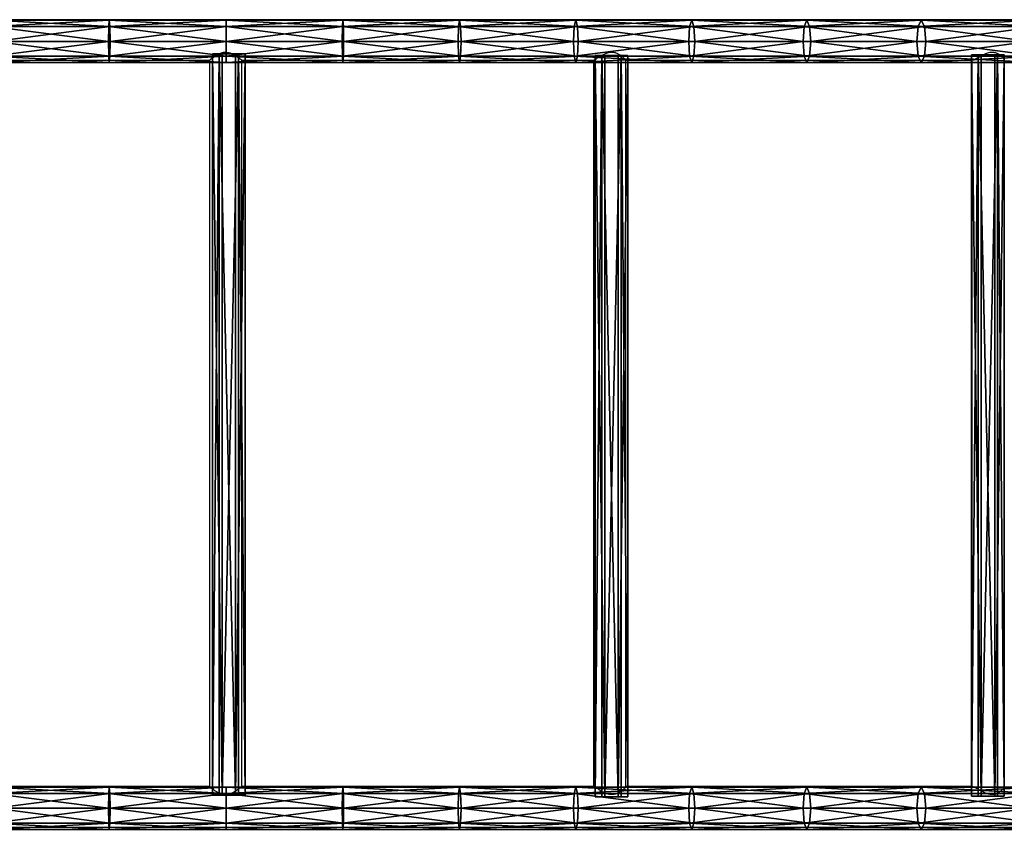
# Model space of a CAD drawing. Units: centimetres. Extents: x -387 to 417, y -224 to 224.
# Drawn here: x -138 to -35, y -42 to 42 of the extents above; entities that cross this region are included whole.
import ezdxf

# ---------------------------------------------------------------- set-up
doc = ezdxf.new("R2010")
doc.units = ezdxf.units.CM
doc.header["$LTSCALE"] = 2.54
doc.layers.get('0').update_dxf_attribs({"true_color": 0xff5454})
doc.layers.add('VP-EQ', color=7, linetype='Continuous', true_color=0x8a3492)

# ---------------------------------------------------------------- blocks, each defined once
blk = doc.blocks.new('Grupuj_6')
at = {"color": 0}
mesh = blk.add_polyface(dxfattribs=at)
corners = [(0, 77.34, 1.39), (2.71, 77.34, 0.18), (1, 77.34), (3.41, 77.34, 1.74), (0.7, 77.34, 2.95), (2.41, 77.34, 3.13)]
mesh.append_faces([[corners[k] for k in face] for face in [(0, 1, 2), (3, 4, 5)]], dxfattribs={"vtx0": -1, "color": 0})
mesh.append_faces([[corners[k] for k in face] for face in [(1, 0, 3)]], dxfattribs={"vtx0": -1, "vtx1": -1, "color": 0})
mesh.append_faces([[corners[k] for k in face] for face in [(3, 0, 4)]], dxfattribs={"vtx0": -1, "vtx2": -1, "color": 0})
mesh = blk.add_polyface(dxfattribs=at)
corners = [(0.7, 77.34, 2.95), (0, 0, 1.39), (0.7, 0, 2.95), (0, 77.34, 1.39)]
mesh.append_faces([[corners[k] for k in face] for face in [(0, 1, 2), (1, 0, 3)]], dxfattribs={"vtx0": -1, "color": 0})
mesh = blk.add_polyface(dxfattribs=at)
corners = [(0, 77.34, 1.39), (1, 0), (0, 0, 1.39), (1, 77.34)]
mesh.append_faces([[corners[k] for k in face] for face in [(0, 1, 2), (1, 0, 3)]], dxfattribs={"vtx0": -1, "color": 0})
mesh = blk.add_polyface(dxfattribs=at)
corners = [(2.41, 0, 3.13), (0.7, 77.34, 2.95), (0.7, 0, 2.95), (2.41, 77.34, 3.13)]
mesh.append_faces([[corners[k] for k in face] for face in [(0, 1, 2), (1, 0, 3)]], dxfattribs={"vtx0": -1, "color": 0})
mesh = blk.add_polyface(dxfattribs=at)
corners = [(2.71, 77.34, 0.18), (1, 0), (1, 77.34), (2.71, 0, 0.18)]
mesh.append_faces([[corners[k] for k in face] for face in [(0, 1, 2), (1, 0, 3)]], dxfattribs={"vtx0": -1, "color": 0})
mesh = blk.add_polyface(dxfattribs=at)
corners = [(3.41, 77.34, 1.74), (2.41, 0, 3.13), (3.41, 0, 1.74), (2.41, 77.34, 3.13)]
mesh.append_faces([[corners[k] for k in face] for face in [(0, 1, 2), (1, 0, 3)]], dxfattribs={"vtx0": -1, "color": 0})
mesh = blk.add_polyface(dxfattribs=at)
corners = [(2.71, 77.34, 0.18), (3.41, 0, 1.74), (2.71, 0, 0.18), (3.41, 77.34, 1.74)]
mesh.append_faces([[corners[k] for k in face] for face in [(0, 1, 2), (1, 0, 3)]], dxfattribs={"vtx0": -1, "color": 0})
mesh = blk.add_polyface(dxfattribs=at)
corners = [(2.71, 0, 0.18), (0, 0, 1.39), (1, 0), (3.41, 0, 1.74), (0.7, 0, 2.95), (2.41, 0, 3.13)]
mesh.append_faces([[corners[k] for k in face] for face in [(0, 1, 2), (4, 3, 5)]], dxfattribs={"vtx0": -1, "color": 0})
mesh.append_faces([[corners[k] for k in face] for face in [(1, 3, 4)]], dxfattribs={"vtx0": -1, "vtx1": -1, "color": 0})
mesh.append_faces([[corners[k] for k in face] for face in [(1, 0, 3)]], dxfattribs={"vtx0": -1, "vtx2": -1, "color": 0})
blk = doc.blocks.new('Komponent_1')
at = {"color": 40, "true_color": 0xfdc300}
blk.add_blockref('Grupuj_6', (0, 0), dxfattribs=at)
blk = doc.blocks.new('R__nica_1')
at = {"color": 0}
mesh = blk.add_polyface(dxfattribs=at)
corners = [(88.57, 3.76, 21.98), (100.84, 4.4, 21.18), (88.68, 4.4, 20.5), (100.79, 3.76, 22.67)]
mesh.append_faces([[corners[k] for k in face] for face in [(0, 1, 2), (1, 0, 3)]], dxfattribs={"vtx0": -1, "color": 0})
mesh = blk.add_polyface(dxfattribs=at)
corners = [(88.68, 4.4, 20.5), (100.9, 3.76, 19.69), (88.79, 3.76, 19.02), (100.84, 4.4, 21.18)]
mesh.append_faces([[corners[k] for k in face] for face in [(0, 1, 2), (1, 0, 3)]], dxfattribs={"vtx0": -1, "color": 0})
mesh = blk.add_polyface(dxfattribs=at)
corners = [(100.79, 3.76, 22.67), (113.02, 4.4, 21.41), (100.84, 4.4, 21.18), (113.02, 3.76, 22.89)]
mesh.append_faces([[corners[k] for k in face] for face in [(0, 1, 2), (1, 0, 3)]], dxfattribs={"vtx0": -1, "color": 0})
mesh = blk.add_polyface(dxfattribs=at)
corners = [(100.84, 4.4, 21.18), (113.02, 3.76, 19.92), (100.9, 3.76, 19.69), (113.02, 4.4, 21.41)]
mesh.append_faces([[corners[k] for k in face] for face in [(0, 1, 2), (1, 0, 3)]], dxfattribs={"vtx0": -1, "color": 0})
mesh = blk.add_polyface(dxfattribs=at)
corners = [(113.02, 3.76, 19.92), (125.19, 4.4, 21.18), (125.14, 3.76, 19.69), (113.02, 4.4, 21.41)]
mesh.append_faces([[corners[k] for k in face] for face in [(0, 1, 2), (1, 0, 3)]], dxfattribs={"vtx0": -1, "color": 0})
mesh = blk.add_polyface(dxfattribs=at)
corners = [(113.02, 4.4, 21.41), (125.25, 3.76, 22.67), (125.19, 4.4, 21.18), (113.02, 3.76, 22.89)]
mesh.append_faces([[corners[k] for k in face] for face in [(0, 1, 2), (1, 0, 3)]], dxfattribs={"vtx0": -1, "color": 0})
mesh = blk.add_polyface(dxfattribs=at)
corners = [(125.14, 3.76, 19.69), (137.35, 4.4, 20.5), (137.24, 3.76, 19.02), (125.19, 4.4, 21.18)]
mesh.append_faces([[corners[k] for k in face] for face in [(0, 1, 2), (1, 0, 3)]], dxfattribs={"vtx0": -1, "color": 0})
mesh = blk.add_polyface(dxfattribs=at)
corners = [(125.19, 4.4, 21.18), (137.46, 3.76, 21.98), (137.35, 4.4, 20.5), (125.25, 3.76, 22.67)]
mesh.append_faces([[corners[k] for k in face] for face in [(0, 1, 2), (1, 0, 3)]], dxfattribs={"vtx0": -1, "color": 0})
mesh = blk.add_polyface(dxfattribs=at)
corners = [(137.24, 3.76, 19.02), (149.48, 4.4, 19.37), (149.31, 3.76, 17.89), (137.35, 4.4, 20.5)]
mesh.append_faces([[corners[k] for k in face] for face in [(0, 1, 2), (1, 0, 3)]], dxfattribs={"vtx0": -1, "color": 0})
mesh = blk.add_polyface(dxfattribs=at)
corners = [(137.35, 4.4, 20.5), (149.64, 3.76, 20.85), (149.48, 4.4, 19.37), (137.46, 3.76, 21.98)]
mesh.append_faces([[corners[k] for k in face] for face in [(0, 1, 2), (1, 0, 3)]], dxfattribs={"vtx0": -1, "color": 0})
mesh = blk.add_polyface(dxfattribs=at)
corners = [(149.31, 3.76, 17.89), (161.55, 4.4, 17.79), (161.33, 3.76, 16.32), (149.48, 4.4, 19.37)]
mesh.append_faces([[corners[k] for k in face] for face in [(0, 1, 2), (1, 0, 3)]], dxfattribs={"vtx0": -1, "color": 0})
mesh = blk.add_polyface(dxfattribs=at)
corners = [(149.48, 4.4, 19.37), (161.77, 3.76, 19.26), (161.55, 4.4, 17.79), (149.64, 3.76, 20.85)]
mesh.append_faces([[corners[k] for k in face] for face in [(0, 1, 2), (1, 0, 3)]], dxfattribs={"vtx0": -1, "color": 0})
mesh = blk.add_polyface(dxfattribs=at)
corners = [(161.33, 3.76, 16.32), (173.56, 4.4, 15.77), (173.28, 3.76, 14.3), (161.55, 4.4, 17.79)]
mesh.append_faces([[corners[k] for k in face] for face in [(0, 1, 2), (1, 0, 3)]], dxfattribs={"vtx0": -1, "color": 0})
mesh = blk.add_polyface(dxfattribs=at)
corners = [(161.55, 4.4, 17.79), (173.83, 3.76, 17.23), (173.56, 4.4, 15.77), (161.77, 3.76, 19.26)]
mesh.append_faces([[corners[k] for k in face] for face in [(0, 1, 2), (1, 0, 3)]], dxfattribs={"vtx0": -1, "color": 0})
mesh = blk.add_polyface(dxfattribs=at)
corners = [(173.28, 3.76, 14.3), (185.48, 4.4, 13.3), (185.15, 3.76, 11.84), (173.56, 4.4, 15.77)]
mesh.append_faces([[corners[k] for k in face] for face in [(0, 1, 2), (1, 0, 3)]], dxfattribs={"vtx0": -1, "color": 0})
mesh = blk.add_polyface(dxfattribs=at)
corners = [(173.56, 4.4, 15.77), (185.81, 3.76, 14.75), (185.48, 4.4, 13.3), (173.83, 3.76, 17.23)]
mesh.append_faces([[corners[k] for k in face] for face in [(0, 1, 2), (1, 0, 3)]], dxfattribs={"vtx0": -1, "color": 0})
mesh = blk.add_polyface(dxfattribs=at)
corners = [(185.15, 3.76, 11.84), (197.31, 4.4, 10.38), (196.93, 3.76, 8.95), (185.48, 4.4, 13.3)]
mesh.append_faces([[corners[k] for k in face] for face in [(0, 1, 2), (1, 0, 3)]], dxfattribs={"vtx0": -1, "color": 0})
mesh = blk.add_polyface(dxfattribs=at)
corners = [(185.48, 4.4, 13.3), (197.69, 3.76, 11.82), (197.31, 4.4, 10.38), (185.81, 3.76, 14.75)]
mesh.append_faces([[corners[k] for k in face] for face in [(0, 1, 2), (1, 0, 3)]], dxfattribs={"vtx0": -1, "color": 0})
mesh = blk.add_polyface(dxfattribs=at)
corners = [(100.76, 2.2, 23.28), (88.57, 3.76, 21.98), (88.53, 2.2, 22.6), (100.79, 3.76, 22.67)]
mesh.append_faces([[corners[k] for k in face] for face in [(0, 1, 2), (1, 0, 3)]], dxfattribs={"vtx0": -1, "color": 0})
mesh = blk.add_polyface(dxfattribs=at)
corners = [(100.9, 3.76, 19.69), (88.84, 2.2, 18.4), (88.79, 3.76, 19.02), (100.92, 2.2, 19.08)]
mesh.append_faces([[corners[k] for k in face] for face in [(0, 1, 2), (1, 0, 3)]], dxfattribs={"vtx0": -1, "color": 0})
mesh = blk.add_polyface(dxfattribs=at)
corners = [(113.02, 2.2, 23.51), (100.79, 3.76, 22.67), (100.76, 2.2, 23.28), (113.02, 3.76, 22.89)]
mesh.append_faces([[corners[k] for k in face] for face in [(0, 1, 2), (1, 0, 3)]], dxfattribs={"vtx0": -1, "color": 0})
mesh = blk.add_polyface(dxfattribs=at)
corners = [(113.02, 3.76, 19.92), (100.92, 2.2, 19.08), (100.9, 3.76, 19.69), (113.02, 2.2, 19.3)]
mesh.append_faces([[corners[k] for k in face] for face in [(0, 1, 2), (1, 0, 3)]], dxfattribs={"vtx0": -1, "color": 0})
mesh = blk.add_polyface(dxfattribs=at)
corners = [(125.27, 2.2, 23.28), (113.02, 3.76, 22.89), (113.02, 2.2, 23.51), (125.25, 3.76, 22.67)]
mesh.append_faces([[corners[k] for k in face] for face in [(0, 1, 2), (1, 0, 3)]], dxfattribs={"vtx0": -1, "color": 0})
mesh = blk.add_polyface(dxfattribs=at)
corners = [(125.14, 3.76, 19.69), (113.02, 2.2, 19.3), (113.02, 3.76, 19.92), (125.11, 2.2, 19.08)]
mesh.append_faces([[corners[k] for k in face] for face in [(0, 1, 2), (1, 0, 3)]], dxfattribs={"vtx0": -1, "color": 0})
mesh = blk.add_polyface(dxfattribs=at)
corners = [(125.14, 3.76, 19.69), (137.19, 2.2, 18.4), (125.11, 2.2, 19.08), (137.24, 3.76, 19.02)]
mesh.append_faces([[corners[k] for k in face] for face in [(0, 1, 2), (1, 0, 3)]], dxfattribs={"vtx0": -1, "color": 0})
mesh = blk.add_polyface(dxfattribs=at)
corners = [(125.27, 2.2, 23.28), (137.46, 3.76, 21.98), (125.25, 3.76, 22.67), (137.51, 2.2, 22.6)]
mesh.append_faces([[corners[k] for k in face] for face in [(0, 1, 2), (1, 0, 3)]], dxfattribs={"vtx0": -1, "color": 0})
mesh = blk.add_polyface(dxfattribs=at)
corners = [(137.24, 3.76, 19.02), (149.24, 2.2, 17.28), (137.19, 2.2, 18.4), (149.31, 3.76, 17.89)]
mesh.append_faces([[corners[k] for k in face] for face in [(0, 1, 2), (1, 0, 3)]], dxfattribs={"vtx0": -1, "color": 0})
mesh = blk.add_polyface(dxfattribs=at)
corners = [(137.51, 2.2, 22.6), (149.64, 3.76, 20.85), (137.46, 3.76, 21.98), (149.71, 2.2, 21.46)]
mesh.append_faces([[corners[k] for k in face] for face in [(0, 1, 2), (1, 0, 3)]], dxfattribs={"vtx0": -1, "color": 0})
mesh = blk.add_polyface(dxfattribs=at)
corners = [(149.31, 3.76, 17.89), (161.24, 2.2, 15.71), (149.24, 2.2, 17.28), (161.33, 3.76, 16.32)]
mesh.append_faces([[corners[k] for k in face] for face in [(0, 1, 2), (1, 0, 3)]], dxfattribs={"vtx0": -1, "color": 0})
mesh = blk.add_polyface(dxfattribs=at)
corners = [(149.71, 2.2, 21.46), (161.77, 3.76, 19.26), (149.64, 3.76, 20.85), (161.86, 2.2, 19.87)]
mesh.append_faces([[corners[k] for k in face] for face in [(0, 1, 2), (1, 0, 3)]], dxfattribs={"vtx0": -1, "color": 0})
mesh = blk.add_polyface(dxfattribs=at)
corners = [(161.33, 3.76, 16.32), (173.17, 2.2, 13.7), (161.24, 2.2, 15.71), (173.28, 3.76, 14.3)]
mesh.append_faces([[corners[k] for k in face] for face in [(0, 1, 2), (1, 0, 3)]], dxfattribs={"vtx0": -1, "color": 0})
mesh = blk.add_polyface(dxfattribs=at)
corners = [(161.86, 2.2, 19.87), (173.83, 3.76, 17.23), (161.77, 3.76, 19.26), (173.95, 2.2, 17.83)]
mesh.append_faces([[corners[k] for k in face] for face in [(0, 1, 2), (1, 0, 3)]], dxfattribs={"vtx0": -1, "color": 0})
mesh = blk.add_polyface(dxfattribs=at)
corners = [(173.28, 3.76, 14.3), (185.02, 2.2, 11.24), (173.17, 2.2, 13.7), (185.15, 3.76, 11.84)]
mesh.append_faces([[corners[k] for k in face] for face in [(0, 1, 2), (1, 0, 3)]], dxfattribs={"vtx0": -1, "color": 0})
mesh = blk.add_polyface(dxfattribs=at)
corners = [(173.95, 2.2, 17.83), (185.81, 3.76, 14.75), (173.83, 3.76, 17.23), (185.95, 2.2, 15.35)]
mesh.append_faces([[corners[k] for k in face] for face in [(0, 1, 2), (1, 0, 3)]], dxfattribs={"vtx0": -1, "color": 0})
mesh = blk.add_polyface(dxfattribs=at)
corners = [(185.15, 3.76, 11.84), (196.77, 2.2, 8.35), (185.02, 2.2, 11.24), (196.93, 3.76, 8.95)]
mesh.append_faces([[corners[k] for k in face] for face in [(0, 1, 2), (1, 0, 3)]], dxfattribs={"vtx0": -1, "color": 0})
mesh = blk.add_polyface(dxfattribs=at)
corners = [(185.95, 2.2, 15.35), (197.69, 3.76, 11.82), (185.81, 3.76, 14.75), (197.85, 2.2, 12.42)]
mesh.append_faces([[corners[k] for k in face] for face in [(0, 1, 2), (1, 0, 3)]], dxfattribs={"vtx0": -1, "color": 0})
mesh = blk.add_polyface(dxfattribs=at)
corners = [(88.57, 0.64, 21.98), (100.76, 2.2, 23.28), (88.53, 2.2, 22.6), (100.79, 0.64, 22.67)]
mesh.append_faces([[corners[k] for k in face] for face in [(0, 1, 2), (1, 0, 3)]], dxfattribs={"vtx0": -1, "color": 0})
mesh = blk.add_polyface(dxfattribs=at)
corners = [(88.84, 2.2, 18.4), (100.9, 0.64, 19.69), (88.79, 0.64, 19.02), (100.92, 2.2, 19.08)]
mesh.append_faces([[corners[k] for k in face] for face in [(0, 1, 2), (1, 0, 3)]], dxfattribs={"vtx0": -1, "color": 0})
mesh = blk.add_polyface(dxfattribs=at)
corners = [(100.79, 0.64, 22.67), (113.02, 2.2, 23.51), (100.76, 2.2, 23.28), (113.02, 0.64, 22.89)]
mesh.append_faces([[corners[k] for k in face] for face in [(0, 1, 2), (1, 0, 3)]], dxfattribs={"vtx0": -1, "color": 0})
mesh = blk.add_polyface(dxfattribs=at)
corners = [(100.92, 2.2, 19.08), (113.02, 0.64, 19.92), (100.9, 0.64, 19.69), (113.02, 2.2, 19.3)]
mesh.append_faces([[corners[k] for k in face] for face in [(0, 1, 2), (1, 0, 3)]], dxfattribs={"vtx0": -1, "color": 0})
mesh = blk.add_polyface(dxfattribs=at)
corners = [(125.11, 2.2, 19.08), (113.02, 0.64, 19.92), (113.02, 2.2, 19.3), (125.14, 0.64, 19.69)]
mesh.append_faces([[corners[k] for k in face] for face in [(0, 1, 2), (1, 0, 3)]], dxfattribs={"vtx0": -1, "color": 0})
mesh = blk.add_polyface(dxfattribs=at)
corners = [(125.25, 0.64, 22.67), (113.02, 2.2, 23.51), (113.02, 0.64, 22.89), (125.27, 2.2, 23.28)]
mesh.append_faces([[corners[k] for k in face] for face in [(0, 1, 2), (1, 0, 3)]], dxfattribs={"vtx0": -1, "color": 0})
mesh = blk.add_polyface(dxfattribs=at)
corners = [(137.19, 2.2, 18.4), (125.14, 0.64, 19.69), (125.11, 2.2, 19.08), (137.24, 0.64, 19.02)]
mesh.append_faces([[corners[k] for k in face] for face in [(0, 1, 2), (1, 0, 3)]], dxfattribs={"vtx0": -1, "color": 0})
mesh = blk.add_polyface(dxfattribs=at)
corners = [(137.46, 0.64, 21.98), (125.27, 2.2, 23.28), (125.25, 0.64, 22.67), (137.51, 2.2, 22.6)]
mesh.append_faces([[corners[k] for k in face] for face in [(0, 1, 2), (1, 0, 3)]], dxfattribs={"vtx0": -1, "color": 0})
mesh = blk.add_polyface(dxfattribs=at)
corners = [(149.24, 2.2, 17.28), (137.24, 0.64, 19.02), (137.19, 2.2, 18.4), (149.31, 0.64, 17.89)]
mesh.append_faces([[corners[k] for k in face] for face in [(0, 1, 2), (1, 0, 3)]], dxfattribs={"vtx0": -1, "color": 0})
mesh = blk.add_polyface(dxfattribs=at)
corners = [(149.64, 0.64, 20.85), (137.51, 2.2, 22.6), (137.46, 0.64, 21.98), (149.71, 2.2, 21.46)]
mesh.append_faces([[corners[k] for k in face] for face in [(0, 1, 2), (1, 0, 3)]], dxfattribs={"vtx0": -1, "color": 0})
mesh = blk.add_polyface(dxfattribs=at)
corners = [(161.24, 2.2, 15.71), (149.31, 0.64, 17.89), (149.24, 2.2, 17.28), (161.33, 0.64, 16.32)]
mesh.append_faces([[corners[k] for k in face] for face in [(0, 1, 2), (1, 0, 3)]], dxfattribs={"vtx0": -1, "color": 0})
mesh = blk.add_polyface(dxfattribs=at)
corners = [(161.77, 0.64, 19.26), (149.71, 2.2, 21.46), (149.64, 0.64, 20.85), (161.86, 2.2, 19.87)]
mesh.append_faces([[corners[k] for k in face] for face in [(0, 1, 2), (1, 0, 3)]], dxfattribs={"vtx0": -1, "color": 0})
mesh = blk.add_polyface(dxfattribs=at)
corners = [(173.17, 2.2, 13.7), (161.33, 0.64, 16.32), (161.24, 2.2, 15.71), (173.28, 0.64, 14.3)]
mesh.append_faces([[corners[k] for k in face] for face in [(0, 1, 2), (1, 0, 3)]], dxfattribs={"vtx0": -1, "color": 0})
mesh = blk.add_polyface(dxfattribs=at)
corners = [(173.83, 0.64, 17.23), (161.86, 2.2, 19.87), (161.77, 0.64, 19.26), (173.95, 2.2, 17.83)]
mesh.append_faces([[corners[k] for k in face] for face in [(0, 1, 2), (1, 0, 3)]], dxfattribs={"vtx0": -1, "color": 0})
mesh = blk.add_polyface(dxfattribs=at)
corners = [(185.02, 2.2, 11.24), (173.28, 0.64, 14.3), (173.17, 2.2, 13.7), (185.15, 0.64, 11.84)]
mesh.append_faces([[corners[k] for k in face] for face in [(0, 1, 2), (1, 0, 3)]], dxfattribs={"vtx0": -1, "color": 0})
mesh = blk.add_polyface(dxfattribs=at)
corners = [(185.81, 0.64, 14.75), (173.95, 2.2, 17.83), (173.83, 0.64, 17.23), (185.95, 2.2, 15.35)]
mesh.append_faces([[corners[k] for k in face] for face in [(0, 1, 2), (1, 0, 3)]], dxfattribs={"vtx0": -1, "color": 0})
mesh = blk.add_polyface(dxfattribs=at)
corners = [(196.77, 2.2, 8.35), (185.15, 0.64, 11.84), (185.02, 2.2, 11.24), (196.93, 0.64, 8.95)]
mesh.append_faces([[corners[k] for k in face] for face in [(0, 1, 2), (1, 0, 3)]], dxfattribs={"vtx0": -1, "color": 0})
mesh = blk.add_polyface(dxfattribs=at)
corners = [(197.69, 0.64, 11.82), (185.95, 2.2, 15.35), (185.81, 0.64, 14.75), (197.85, 2.2, 12.42)]
mesh.append_faces([[corners[k] for k in face] for face in [(0, 1, 2), (1, 0, 3)]], dxfattribs={"vtx0": -1, "color": 0})
mesh = blk.add_polyface(dxfattribs=at)
corners = [(100.84, 0, 21.18), (88.57, 0.64, 21.98), (88.68, 0, 20.5), (100.79, 0.64, 22.67)]
mesh.append_faces([[corners[k] for k in face] for face in [(0, 1, 2), (1, 0, 3)]], dxfattribs={"vtx0": -1, "color": 0})
mesh = blk.add_polyface(dxfattribs=at)
corners = [(100.9, 0.64, 19.69), (88.68, 0, 20.5), (88.79, 0.64, 19.02), (100.84, 0, 21.18)]
mesh.append_faces([[corners[k] for k in face] for face in [(0, 1, 2), (1, 0, 3)]], dxfattribs={"vtx0": -1, "color": 0})
mesh = blk.add_polyface(dxfattribs=at)
corners = [(113.02, 0, 21.41), (100.79, 0.64, 22.67), (100.84, 0, 21.18), (113.02, 0.64, 22.89)]
mesh.append_faces([[corners[k] for k in face] for face in [(0, 1, 2), (1, 0, 3)]], dxfattribs={"vtx0": -1, "color": 0})
mesh = blk.add_polyface(dxfattribs=at)
corners = [(113.02, 0.64, 19.92), (100.84, 0, 21.18), (100.9, 0.64, 19.69), (113.02, 0, 21.41)]
mesh.append_faces([[corners[k] for k in face] for face in [(0, 1, 2), (1, 0, 3)]], dxfattribs={"vtx0": -1, "color": 0})
mesh = blk.add_polyface(dxfattribs=at)
corners = [(125.19, 0, 21.18), (113.02, 0.64, 19.92), (125.14, 0.64, 19.69), (113.02, 0, 21.41)]
mesh.append_faces([[corners[k] for k in face] for face in [(0, 1, 2), (1, 0, 3)]], dxfattribs={"vtx0": -1, "color": 0})
mesh = blk.add_polyface(dxfattribs=at)
corners = [(125.25, 0.64, 22.67), (113.02, 0, 21.41), (125.19, 0, 21.18), (113.02, 0.64, 22.89)]
mesh.append_faces([[corners[k] for k in face] for face in [(0, 1, 2), (1, 0, 3)]], dxfattribs={"vtx0": -1, "color": 0})
mesh = blk.add_polyface(dxfattribs=at)
corners = [(137.35, 0, 20.5), (125.14, 0.64, 19.69), (137.24, 0.64, 19.02), (125.19, 0, 21.18)]
mesh.append_faces([[corners[k] for k in face] for face in [(0, 1, 2), (1, 0, 3)]], dxfattribs={"vtx0": -1, "color": 0})
mesh = blk.add_polyface(dxfattribs=at)
corners = [(137.46, 0.64, 21.98), (125.19, 0, 21.18), (137.35, 0, 20.5), (125.25, 0.64, 22.67)]
mesh.append_faces([[corners[k] for k in face] for face in [(0, 1, 2), (1, 0, 3)]], dxfattribs={"vtx0": -1, "color": 0})
mesh = blk.add_polyface(dxfattribs=at)
corners = [(149.48, 0, 19.37), (137.24, 0.64, 19.02), (149.31, 0.64, 17.89), (137.35, 0, 20.5)]
mesh.append_faces([[corners[k] for k in face] for face in [(0, 1, 2), (1, 0, 3)]], dxfattribs={"vtx0": -1, "color": 0})
mesh = blk.add_polyface(dxfattribs=at)
corners = [(149.64, 0.64, 20.85), (137.35, 0, 20.5), (149.48, 0, 19.37), (137.46, 0.64, 21.98)]
mesh.append_faces([[corners[k] for k in face] for face in [(0, 1, 2), (1, 0, 3)]], dxfattribs={"vtx0": -1, "color": 0})
mesh = blk.add_polyface(dxfattribs=at)
corners = [(161.55, 0, 17.79), (149.31, 0.64, 17.89), (161.33, 0.64, 16.32), (149.48, 0, 19.37)]
mesh.append_faces([[corners[k] for k in face] for face in [(0, 1, 2), (1, 0, 3)]], dxfattribs={"vtx0": -1, "color": 0})
mesh = blk.add_polyface(dxfattribs=at)
corners = [(161.77, 0.64, 19.26), (149.48, 0, 19.37), (161.55, 0, 17.79), (149.64, 0.64, 20.85)]
mesh.append_faces([[corners[k] for k in face] for face in [(0, 1, 2), (1, 0, 3)]], dxfattribs={"vtx0": -1, "color": 0})
mesh = blk.add_polyface(dxfattribs=at)
corners = [(173.56, 0, 15.77), (161.33, 0.64, 16.32), (173.28, 0.64, 14.3), (161.55, 0, 17.79)]
mesh.append_faces([[corners[k] for k in face] for face in [(0, 1, 2), (1, 0, 3)]], dxfattribs={"vtx0": -1, "color": 0})
mesh = blk.add_polyface(dxfattribs=at)
corners = [(173.83, 0.64, 17.23), (161.55, 0, 17.79), (173.56, 0, 15.77), (161.77, 0.64, 19.26)]
mesh.append_faces([[corners[k] for k in face] for face in [(0, 1, 2), (1, 0, 3)]], dxfattribs={"vtx0": -1, "color": 0})
mesh = blk.add_polyface(dxfattribs=at)
corners = [(185.48, 0, 13.3), (173.28, 0.64, 14.3), (185.15, 0.64, 11.84), (173.56, 0, 15.77)]
mesh.append_faces([[corners[k] for k in face] for face in [(0, 1, 2), (1, 0, 3)]], dxfattribs={"vtx0": -1, "color": 0})
mesh = blk.add_polyface(dxfattribs=at)
corners = [(185.81, 0.64, 14.75), (173.56, 0, 15.77), (185.48, 0, 13.3), (173.83, 0.64, 17.23)]
mesh.append_faces([[corners[k] for k in face] for face in [(0, 1, 2), (1, 0, 3)]], dxfattribs={"vtx0": -1, "color": 0})
mesh = blk.add_polyface(dxfattribs=at)
corners = [(197.31, 0, 10.38), (185.15, 0.64, 11.84), (196.93, 0.64, 8.95), (185.48, 0, 13.3)]
mesh.append_faces([[corners[k] for k in face] for face in [(0, 1, 2), (1, 0, 3)]], dxfattribs={"vtx0": -1, "color": 0})
mesh = blk.add_polyface(dxfattribs=at)
corners = [(197.69, 0.64, 11.82), (185.48, 0, 13.3), (197.31, 0, 10.38), (185.81, 0.64, 14.75)]
mesh.append_faces([[corners[k] for k in face] for face in [(0, 1, 2), (1, 0, 3)]], dxfattribs={"vtx0": -1, "color": 0})
blk = doc.blocks.new('R__nica')
at = {"color": 40, "true_color": 0xfdc300}
blk.add_blockref('R__nica_1', (-0.52, 0.26, 5.37), dxfattribs=at)
blk = doc.blocks.new('Grupuj_10')
at = {"color": 0}
for name, p in [('R__nica', (0, 80)), ('Komponent_1', (111.07, 3.83, 25.02)), ('Komponent_1', (150.97, 3.65, 22.85)), ('Komponent_1', (190.2, 3.73, 15.13)), ('R__nica', (0, 0))]:
    blk.add_blockref(name, p, dxfattribs=at)
blk = doc.blocks.new('Grupuj_4')
at = {"color": 0, "zscale": 0.8899999999999999}
blk.add_blockref('Grupuj_10', (8.05, 1.6, 147.87), dxfattribs=at)
blk = doc.blocks.new('0405-1')
at = {"color": 7, "linetype": 'Continuous', "lineweight": 25}
for p, q in [((1683.54, 1067.37), (1491.54, 1067.37)), ((1549.17, 1063.13), (1585.86, 1063.13)), ((1585.85, 1063.13), (1585.85, 987.37)), ((1589.22, 987.37), (1589.22, 1063.13)), ((1589.22, 1063.13), (1625.92, 1063.13)), ((1625.9, 1063.13), (1625.9, 987.37)), ((1629.27, 987.36), (1629.27, 1063.14)), ((1629.27, 1063.13), (1665.39, 1063.13)), ((1665.34, 1063.13), (1665.34, 987.37)), ((1585.86, 987.37), (1549.18, 987.37)), ((1625.91, 987.37), (1589.21, 987.37)), ((1665.4, 987.37), (1629.27, 987.37)), ((1491.54, 983.13), (1683.54, 983.13))]:
    blk.add_line(p, q, dxfattribs=at)
at = {"color": 7, "linetype": 'Continuous', "lineweight": 25, "flags": 128}
blk.add_lwpolyline([(1589.22, 1063.13), (1589.21, 1063.14), (1589.16, 1063.18), (1589.08, 1063.24), (1588.97, 1063.33), (1588.79, 1063.45), (1588.57, 1063.6), (1588.32, 1063.74), (1588.04, 1063.87), (1587.86, 1063.92), (1587.67, 1063.95), (1587.48, 1063.96), (1587.29, 1063.94), (1587.08, 1063.88), (1586.88, 1063.8), (1586.62, 1063.66), (1586.38, 1063.51), (1586.18, 1063.37), (1586.01, 1063.25), (1585.93, 1063.19), (1585.88, 1063.14), (1585.85, 1063.13), (1585.85, 1063.13)], dxfattribs=at)
at = {"color": 7, "linetype": 'Continuous', "lineweight": 25}
for points, knots in [([(1629.26, 1063.14), (1629.27, 1063.14), (1629.27, 1063.14), (1629.25, 1063.18), (1629.2, 1063.24), (1629.1, 1063.33), (1628.96, 1063.45), (1628.77, 1063.6), (1628.55, 1063.75), (1628.32, 1063.86), (1628.1, 1063.93), (1627.92, 1063.96), (1627.73, 1063.96), (1627.53, 1063.94), (1627.32, 1063.88), (1627.08, 1063.79), (1626.83, 1063.66), (1626.57, 1063.51), (1626.34, 1063.37), (1626.17, 1063.26), (1626.04, 1063.18), (1625.96, 1063.14), (1625.91, 1063.12), (1625.91, 1063.13), (1625.91, 1063.13)], [0, 0, 0, 0, 0.006039, 0.051693, 0.095836, 0.141063, 0.200395, 0.261436, 0.321635, 0.383613, 0.418502, 0.454219, 0.48917, 0.525355, 0.566304, 0.608415, 0.668959, 0.731201, 0.792973, 0.856819, 0.900728, 0.945825, 0.995522, 1, 1, 1, 1]), ([(1668.71, 1063.17), (1668.71, 1063.17), (1668.71, 1063.19), (1668.69, 1063.24), (1668.63, 1063.33), (1668.52, 1063.45), (1668.36, 1063.6), (1668.15, 1063.75), (1667.94, 1063.86), (1667.74, 1063.93), (1667.56, 1063.96), (1667.38, 1063.96), (1667.18, 1063.94), (1666.97, 1063.88), (1666.73, 1063.79), (1666.46, 1063.66), (1666.19, 1063.51), (1665.94, 1063.37), (1665.73, 1063.26), (1665.58, 1063.18), (1665.47, 1063.14), (1665.42, 1063.13), (1665.39, 1063.13)], [0, 0, 0, 0, 0.0137546, 0.0598811, 0.1071398, 0.1691362, 0.2329211, 0.295827, 0.360591, 0.3970472, 0.434371, 0.4708922, 0.5087012, 0.5514927, 0.5954959, 0.6587601, 0.7237988, 0.7883475, 0.8550647, 0.9009466, 0.9480719, 1, 1, 1, 1]), ([(1589.22, 987.37), (1589.22, 987.37), (1589.21, 987.36), (1589.16, 987.32), (1589.08, 987.25), (1588.96, 987.16), (1588.79, 987.04), (1588.58, 986.9), (1588.33, 986.75), (1588.08, 986.64), (1587.86, 986.57), (1587.67, 986.54), (1587.48, 986.53), (1587.28, 986.56), (1587.07, 986.61), (1586.85, 986.7), (1586.61, 986.83), (1586.37, 986.98), (1586.17, 987.13), (1586.02, 987.24), (1585.92, 987.31), (1585.87, 987.35), (1585.85, 987.37), (1585.86, 987.37), (1585.86, 987.37)], [0, 0, 0, 0, 0.04274, 0.086908, 0.129612, 0.173365, 0.230763, 0.289814, 0.348052, 0.408011, 0.441763, 0.476316, 0.510129, 0.545133, 0.584751, 0.625487, 0.684058, 0.744272, 0.804031, 0.865798, 0.908276, 0.951904, 0.994423, 1, 1, 1, 1]), ([(1629.26, 987.36), (1629.27, 987.36), (1629.27, 987.35), (1629.25, 987.32), (1629.2, 987.25), (1629.1, 987.16), (1628.96, 987.04), (1628.77, 986.9), (1628.55, 986.75), (1628.32, 986.64), (1628.1, 986.57), (1627.92, 986.54), (1627.73, 986.53), (1627.53, 986.56), (1627.32, 986.61), (1627.08, 986.7), (1626.83, 986.83), (1626.57, 986.98), (1626.34, 987.13), (1626.17, 987.24), (1626.04, 987.31), (1625.96, 987.36), (1625.93, 987.36), (1625.91, 987.37)], [0, 0, 0, 0, 0.006101, 0.052227, 0.096826, 0.14252, 0.202465, 0.264136, 0.324957, 0.387576, 0.422825, 0.45891, 0.494223, 0.530781, 0.572154, 0.6147, 0.675869, 0.738754, 0.801164, 0.86567, 0.910032, 0.955595, 1, 1, 1, 1]), ([(1668.71, 987.33), (1668.71, 987.32), (1668.71, 987.31), (1668.69, 987.25), (1668.63, 987.16), (1668.52, 987.04), (1668.36, 986.9), (1668.15, 986.75), (1667.94, 986.64), (1667.74, 986.57), (1667.56, 986.54), (1667.38, 986.53), (1667.18, 986.56), (1666.97, 986.61), (1666.73, 986.7), (1666.46, 986.83), (1666.19, 986.98), (1665.94, 987.13), (1665.74, 987.24), (1665.58, 987.31), (1665.47, 987.35), (1665.41, 987.37), (1665.39, 987.37), (1665.39, 987.37)], [0, 0, 0, 0, 0.013754, 0.059879, 0.107137, 0.169131, 0.232914, 0.295818, 0.360581, 0.397036, 0.434359, 0.470879, 0.508687, 0.551477, 0.595479, 0.658741, 0.723778, 0.788325, 0.85504, 0.900921, 0.948045, 0.993971, 1, 1, 1, 1])]:
    blk.add_open_spline(points, degree=3, knots=knots, dxfattribs=at)
blk = doc.blocks.new('0405 2d')
at = {"layer": 'VP-EQ', "color": 0}
blk.add_blockref('0405-1', (0, 0), dxfattribs=at)

msp = doc.modelspace()

# ---------------------------------------------------------------- block references
at = {"color": 0}
msp.add_blockref('Grupuj_4', (-237.15, -44.09, 0), dxfattribs=at)
at = {"layer": 'VP-EQ', "color": 7}
msp.add_blockref('0405 2d', (-1704.2, -1025.14), dxfattribs=at)

doc.saveas('drawing.dxf')
